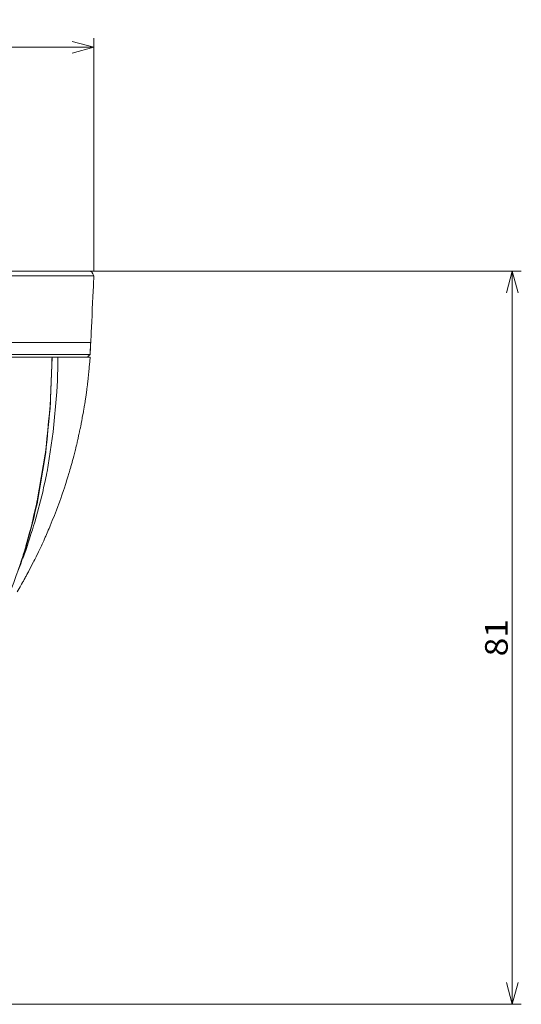
# Model space of a CAD drawing. Extents: x 136 to 418, y 51 to 214.
# Drawn here: x 238 to 293, y 105 to 214 of the extents above; entities that cross this region are included whole.
import ezdxf
from ezdxf.enums import TextEntityAlignment as Align

# ---------------------------------------------------------------- set-up
doc = ezdxf.new("R2010")
doc.units = 0
doc.layers.get('0').update_dxf_attribs({"lineweight": 13})
doc.layers.add('2', color=7, linetype='Continuous', lineweight=13)
doc.styles.get("Standard").update_dxf_attribs({"font": 'isocp.shx'})
doc.dimstyles.get("Standard").update_dxf_attribs({"dimtxt": 2.5, "dimasz": 2.5, "dimexe": 1.25, "dimexo": 0.625, "dimtad": 1, "dimcen": 2.5, "dimadec": 0, "dimazin": 0, "dimtfac": 1, "dimtmove": 0, "dimatfit": 0, "dimfxl": 1, "dimarcsym": 0})

# ---------------------------------------------------------------- blocks, each defined once
blk = doc.blocks.new('*D1')
at = {"color": 7, "lineweight": 13}
for p, q in [((202.735565, 186.283287), (293.296234, 186.283287)), ((292.296234, 105.356475), (292.296234, 186.283287)), ((191.146606, 105.356475), (293.296234, 105.356475))]:
    blk.add_line(p, q, dxfattribs=at)
for points in [[(292.943281, 183.868477), (292.296234, 186.283287), (291.649187, 183.868477)], [(291.649187, 107.77129), (292.296234, 105.356475), (292.943281, 107.77129)]]:
    blk.add_lwpolyline(points, dxfattribs=at)
at = {"color": 7, "lineweight": 13, "width": 0.8}
blk.add_text('81', height=2.5, rotation=90.000003, dxfattribs=at).set_placement((291.796234, 143.759399), (291.796234, 147.880363), align=Align.FIT)
blk = doc.blocks.new('*D2')
at = {"color": 7, "lineweight": 13}
for p, q in [((136.197746, 189.258354), (136.197746, 211.980835)), ((246.096954, 190.65329), (246.096954, 211.980835)), ((136.197746, 210.980835), (246.096954, 210.980835))]:
    blk.add_line(p, q, dxfattribs=at)
for points in [[(138.612572, 211.627884), (136.197746, 210.980835), (138.612572, 210.333786)], [(243.682138, 210.333786), (246.096954, 210.980835), (243.682138, 211.627884)]]:
    blk.add_lwpolyline(points, dxfattribs=at)
at = {"color": 7, "lineweight": 13, "width": 0.8}
blk.add_text('109.9', height=2.5, dxfattribs=at).set_placement((185.808647, 211.480835), (196.486061, 211.480835), align=Align.FIT)

msp = doc.modelspace()

# ---------------------------------------------------------------- linework, layer by layer
at = {"layer": '2', "color": 7, "lineweight": 13}
for points in [[(246.097, 201.28), (246.097, 201.28), (246.097, 186.28), (246.097, 186.28)], [(136.695, 186.283), (136.695, 186.283), (245.598, 186.283), (245.599, 186.283)], [(245.844, 186.221), (245.844, 186.221), (245.599, 186.283), (245.598, 186.283)], [(246.101, 185.763), (246.101, 185.763), (245.845, 186.221), (245.844, 186.221)], [(246.097, 186.28), (246.097, 186.28), (261.097, 186.28), (261.097, 186.28)], [(136.201, 185.763), (136.202, 185.763), (246.101, 185.763), (246.101, 185.763)], [(245.748, 178.382), (245.748, 178.383), (246.101, 185.762), (246.101, 185.763)], [(245.748, 178.382), (245.748, 178.383), (246.101, 185.762), (246.101, 185.763)], [(136.554, 178.382), (136.554, 178.382), (245.748, 178.382), (245.748, 178.382)], [(245.669, 177.068), (245.669, 177.069), (245.748, 178.382), (245.748, 178.382)], [(245.704, 177.686), (245.704, 177.686), (245.74, 178.311), (245.74, 178.312)], [(245.74, 178.312), (245.74, 178.312), (245.748, 178.382), (245.748, 178.382)], [(245.669, 177.06), (245.669, 177.06), (245.704, 177.685), (245.704, 177.686)], [(136.624, 176.786), (136.625, 176.786), (245.677, 176.786), (245.678, 176.786)], [(136.633, 177.068), (136.633, 177.068), (245.669, 177.068), (245.669, 177.068)], [(241.269, 171.381), (241.269, 171.381), (241.48, 176.786), (241.48, 176.786)], [(241.286, 171.354), (241.286, 171.355), (241.48, 176.786), (241.48, 176.786)], [(242.115, 175.463), (242.115, 175.464), (242.124, 176.089), (242.124, 176.09)], [(242.124, 176.09), (242.124, 176.09), (242.133, 176.715), (242.133, 176.716)], [(242.133, 176.716), (242.133, 176.716), (242.133, 176.786), (242.133, 176.786)], [(245.369, 176.786), (245.37, 176.786), (245.669, 177.059), (245.669, 177.06)], [(245.59, 175.684), (245.59, 175.684), (245.642, 176.301), (245.642, 176.301)], [(245.642, 176.301), (245.642, 176.301), (245.678, 176.786), (245.678, 176.786)], [(242.097, 174.838), (242.097, 174.838), (242.115, 175.463), (242.115, 175.463)], [(245.466, 174.44), (245.466, 174.441), (245.528, 175.057), (245.528, 175.058)], [(245.528, 175.058), (245.528, 175.058), (245.59, 175.684), (245.59, 175.684)], [(242.045, 173.594), (242.045, 173.594), (242.071, 174.22), (242.071, 174.22)], [(242.071, 174.22), (242.071, 174.22), (242.097, 174.837), (242.097, 174.838)], [(245.395, 173.815), (245.395, 173.815), (245.466, 174.44), (245.466, 174.44)], [(242.009, 172.968), (242.009, 172.968), (241.604, 168.532), (241.604, 168.532)], [(242.009, 172.968), (242.009, 172.968), (242.045, 173.594), (242.045, 173.594)], [(245.228, 172.58), (245.228, 172.58), (245.316, 173.197), (245.316, 173.197)], [(245.316, 173.197), (245.316, 173.197), (245.395, 173.814), (245.395, 173.815)], [(245.042, 171.346), (245.042, 171.346), (245.14, 171.962), (245.14, 171.963)], [(245.14, 171.963), (245.14, 171.963), (245.228, 172.58), (245.228, 172.58)], [(240.731, 166.072), (240.731, 166.072), (241.269, 171.38), (241.269, 171.381)], [(240.757, 166.019), (240.757, 166.02), (241.286, 171.354), (241.286, 171.354)], [(244.822, 170.111), (244.822, 170.111), (244.937, 170.728), (244.937, 170.728)], [(244.937, 170.728), (244.937, 170.729), (245.042, 171.345), (245.042, 171.346)], [(244.708, 169.493), (244.708, 169.493), (244.822, 170.11), (244.822, 170.111)], [(241.604, 168.532), (241.604, 168.532), (240.924, 164.123), (240.924, 164.123)], [(244.451, 168.276), (244.451, 168.277), (244.584, 168.885), (244.584, 168.885)], [(244.584, 168.885), (244.584, 168.886), (244.708, 169.493), (244.708, 169.493)], [(244.179, 167.06), (244.179, 167.06), (244.32, 167.668), (244.32, 167.669)], [(244.32, 167.669), (244.32, 167.669), (244.451, 168.276), (244.451, 168.276)], [(243.869, 165.843), (243.869, 165.843), (244.029, 166.451), (244.029, 166.451)], [(244.029, 166.451), (244.029, 166.452), (244.178, 167.059), (244.179, 167.06)], [(239.84, 160.914), (239.84, 160.914), (240.731, 166.072), (240.731, 166.072)], [(239.884, 160.852), (239.884, 160.852), (240.757, 166.019), (240.757, 166.019)], [(243.535, 164.635), (243.535, 164.635), (243.711, 165.243), (243.711, 165.244)], [(243.711, 165.244), (243.711, 165.244), (243.869, 165.843), (243.869, 165.843)], [(240.924, 164.123), (240.924, 164.123), (240.483, 162.034), (240.483, 162.033)], [(243.367, 164.035), (243.367, 164.036), (243.535, 164.634), (243.535, 164.635)], [(242.997, 162.844), (242.997, 162.845), (243.182, 163.444), (243.182, 163.445)], [(243.182, 163.445), (243.182, 163.445), (243.367, 164.035), (243.367, 164.035)], [(240.483, 162.033), (240.483, 162.033), (239.576, 158.585), (239.576, 158.585)], [(242.6, 161.663), (242.6, 161.663), (242.803, 162.253), (242.803, 162.254)], [(242.803, 162.254), (242.803, 162.254), (242.997, 162.844), (242.997, 162.844)], [(239.267, 158.418), (239.267, 158.418), (239.84, 160.913), (239.84, 160.914)], [(239.301, 158.356), (239.302, 158.356), (239.884, 160.851), (239.884, 160.852)], [(242.186, 160.481), (242.186, 160.482), (242.397, 161.072), (242.397, 161.072)], [(242.397, 161.072), (242.397, 161.072), (242.6, 161.663), (242.6, 161.663)], [(241.735, 159.317), (241.735, 159.317), (241.965, 159.899), (241.965, 159.899)], [(241.965, 159.899), (241.965, 159.9), (242.186, 160.481), (242.186, 160.481)], [(241.269, 158.154), (241.269, 158.154), (241.506, 158.736), (241.506, 158.736)], [(241.506, 158.736), (241.506, 158.736), (241.735, 159.317), (241.735, 159.317)], [(238.596, 155.949), (238.596, 155.95), (239.267, 158.418), (239.267, 158.418)], [(238.632, 155.896), (238.632, 155.896), (239.301, 158.356), (239.301, 158.356)], [(239.576, 158.585), (239.575, 158.585), (238.72, 155.87), (238.72, 155.87)], [(240.774, 157.008), (240.774, 157.008), (241.021, 157.58), (241.021, 157.58)], [(241.021, 157.58), (241.021, 157.58), (241.269, 158.153), (241.269, 158.154)], [(240.52, 156.434), (240.52, 156.434), (240.774, 157.007), (240.774, 157.008)], [(238.024, 153.973), (238.024, 153.974), (238.632, 155.895), (238.632, 155.896)], [(238.306, 154.97), (238.306, 154.971), (238.482, 155.569), (238.482, 155.569)], [(238.465, 155.155), (238.465, 155.155), (238.676, 155.746), (238.677, 155.746)], [(238.482, 155.569), (238.482, 155.57), (238.588, 155.905), (238.588, 155.905)], [(238.588, 155.905), (238.588, 155.906), (238.596, 155.949), (238.596, 155.949)], [(238.623, 155.879), (238.623, 155.879), (238.632, 155.896), (238.632, 155.896)], [(238.677, 155.746), (238.677, 155.746), (238.702, 155.808), (238.702, 155.808)], [(238.72, 155.87), (238.72, 155.87), (238.694, 155.808), (238.694, 155.808)], [(239.99, 155.305), (239.99, 155.305), (240.263, 155.87), (240.263, 155.87)], [(240.263, 155.87), (240.263, 155.87), (240.519, 156.434), (240.52, 156.434)], [(237.917, 153.78), (237.917, 153.78), (238.112, 154.379), (238.112, 154.379)], [(238.112, 154.379), (238.112, 154.38), (238.306, 154.97), (238.306, 154.97)], [(238.253, 154.564), (238.253, 154.565), (238.465, 155.155), (238.465, 155.155)], [(239.434, 154.185), (239.434, 154.186), (239.717, 154.741), (239.717, 154.741)], [(239.717, 154.741), (239.717, 154.741), (239.99, 155.305), (239.99, 155.305)], [(236.462, 149.864), (236.463, 149.865), (238.024, 153.973), (238.024, 153.973)], [(237.715, 153.189), (237.715, 153.19), (237.917, 153.78), (237.917, 153.78)], [(238.861, 153.074), (238.861, 153.074), (239.152, 153.63), (239.152, 153.63)], [(239.152, 153.63), (239.152, 153.63), (239.434, 154.185), (239.434, 154.185)], [(238.261, 151.981), (238.262, 151.981), (238.561, 152.528), (238.561, 152.528)], [(238.561, 152.528), (238.561, 152.528), (238.861, 153.073), (238.861, 153.074)], [(237.636, 150.896), (237.636, 150.896), (237.953, 151.434), (237.953, 151.434)], [(237.953, 151.434), (237.953, 151.435), (238.261, 151.981), (238.261, 151.981)]]:
    msp.add_open_spline(points, degree=3, dxfattribs=at)

# ---------------------------------------------------------------- dimensions: what is measured, and where the dimension line sits
at = {"color": 0, "lineweight": 0}
for base, p1, p2, angle, picture, middle in [((136.198, 210.981), (246.097, 190.653), (136.198, 189.258), 179.99905, '*D2', (191.147, 210.981)), ((292.296, 105.356), (202.736, 186.283), (191.147, 105.356), 269.99857, '*D1', (292.296, 145.82))]:
    dim = msp.add_linear_dim(base=base, p1=p1, p2=p2, angle=angle, dimstyle='STANDARD', dxfattribs=at)
    dim.commit()
    dim.dimension.update_dxf_attribs({"geometry": picture, "text_midpoint": middle, "dimtype": 160, "oblique_angle": 89.99952})

doc.saveas('drawing.dxf')
